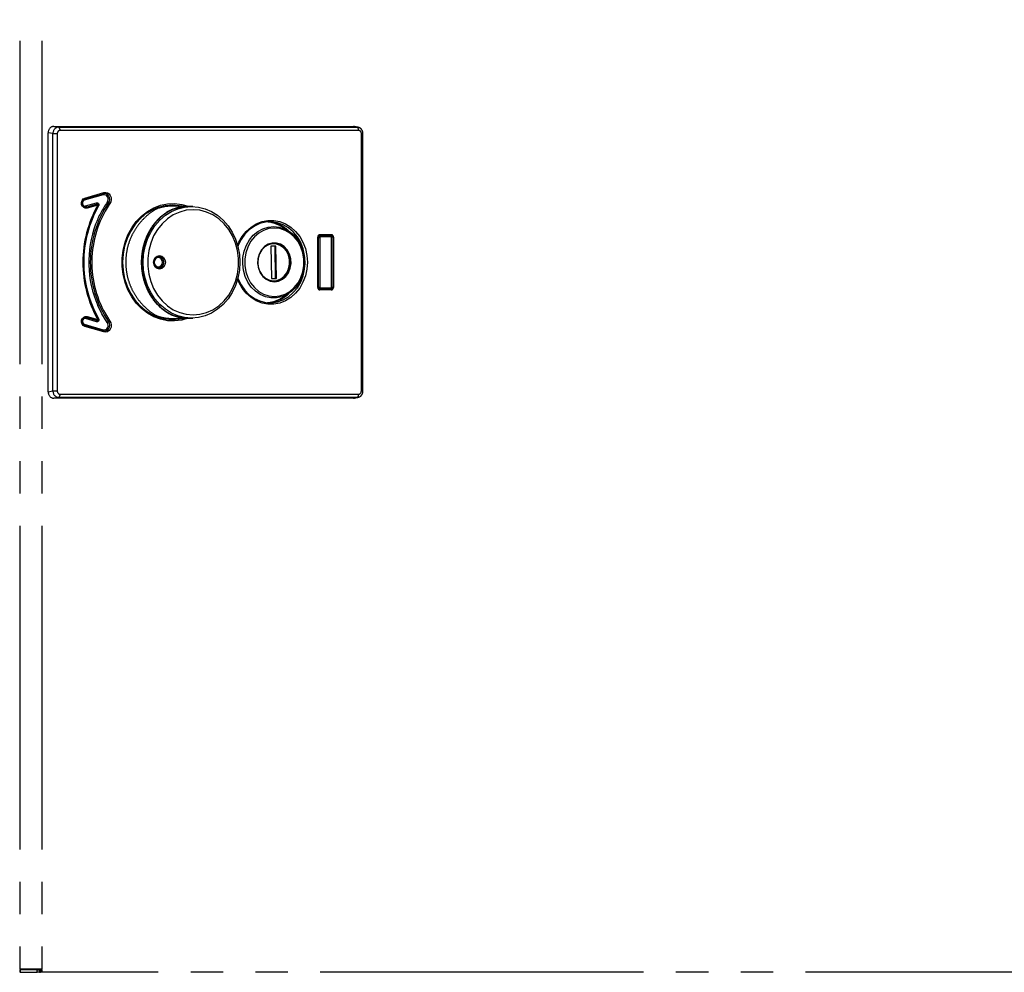
# Model space of a CAD drawing. Units: millimetres. Extents: x 0 to 8410, y 0 to 5940.
# Drawn here: x 3500 to 3804, y 956 to 1251 of the extents above; entities that cross this region are included whole.
import ezdxf

# ---------------------------------------------------------------- set-up
doc = ezdxf.new("R2010")
doc.units = ezdxf.units.MM
doc.linetypes.add('YDIVIDE_1', pattern=[15, 10, -1, 1, -1, 1, -1])
doc.layers.add('YKK_13', color=4, linetype='Continuous', lineweight=30)

msp = doc.modelspace()

# ---------------------------------------------------------------- linework, layer by layer
at = {"layer": 'YKK_13', "linetype": 'YDIVIDE_1', "ltscale": 10}
for p, q in [((3499.96, 1394), (3499.96, 957)), ((3506.85, 1394), (3506.85, 957)), ((3510.48, 1217.5), (3511.97, 1217.27)), ((3510.48, 1217.5), (3603.16, 1217.5)), ((3604.25, 1217.27), (3603.16, 1217.5)), ((3604.56, 1217.24), (3603.46, 1217.47)), ((3510.24, 1215.28), (3508.75, 1215.51)), ((3508.75, 1135.49), (3508.75, 1215.51)), ((3510.24, 1215.28), (3511.56, 1215.28)), ((3510.24, 1135.72), (3510.24, 1215.28)), ((3511.56, 1215.28), (3511.56, 1135.72)), ((3511.97, 1217.27), (3604.25, 1217.27)), ((3604.71, 1216.28), (3512.42, 1216.28)), ((3605.57, 1135.72), (3605.57, 1215.28)), ((3605.57, 1215.28), (3606.07, 1215.28)), ((3606.07, 1135.72), (3606.07, 1215.28)), ((3525.79, 1196.36), (3519.91, 1194.66)), ((3520.04, 1195.01), (3525.92, 1196.7)), ((3520.12, 1195.34), (3526, 1197.04)), ((3526.17, 1196.4), (3525.79, 1196.36)), ((3526.37, 1196.75), (3525.9, 1196.7)), ((3525.92, 1196.7), (3525.93, 1196.7)), ((3525.93, 1196.7), (3525.96, 1196.72)), ((3525.96, 1196.72), (3525.98, 1196.76)), ((3525.98, 1196.76), (3526, 1196.8)), ((3526, 1197.04), (3526.56, 1197.1)), ((3526.01, 1196.97), (3526, 1197.04)), ((3526, 1196.8), (3526.01, 1196.85)), ((3526.01, 1196.91), (3526.01, 1196.97)), ((3526.01, 1196.85), (3526.01, 1196.91)), ((3526.54, 1196.3), (3526.17, 1196.4)), ((3526.82, 1196.63), (3526.37, 1196.75)), ((3526.86, 1196.08), (3526.54, 1196.3)), ((3526.56, 1197.1), (3527.11, 1196.95)), ((3527.23, 1196.35), (3526.82, 1196.63)), ((3527.11, 1195.75), (3526.86, 1196.08)), ((3527.11, 1196.95), (3527.6, 1196.62)), ((3527.54, 1195.94), (3527.23, 1196.35)), ((3527.6, 1196.62), (3527.97, 1196.13)), ((3527.97, 1196.13), (3528.2, 1195.53)), ((3519.08, 1194.03), (3519.26, 1194.62)), ((3519.11, 1193.4), (3519.08, 1194.03)), ((3519.34, 1192.84), (3519.11, 1193.4)), ((3519.35, 1194.44), (3519.21, 1193.98)), ((3519.21, 1193.98), (3519.23, 1193.49)), ((3519.23, 1193.49), (3519.41, 1193.05)), ((3519.26, 1194.62), (3519.63, 1195.08)), ((3519.43, 1194.26), (3519.33, 1193.92)), ((3519.33, 1193.92), (3519.34, 1193.57)), ((3519.34, 1193.57), (3519.47, 1193.26)), ((3519.63, 1194.8), (3519.35, 1194.44)), ((3519.41, 1193.05), (3519.72, 1192.72)), ((3519.64, 1194.52), (3519.43, 1194.26)), ((3519.47, 1193.26), (3519.7, 1193.02)), ((3519.63, 1195.08), (3520.12, 1195.34)), ((3520.01, 1195), (3519.63, 1194.8)), ((3519.91, 1194.66), (3519.64, 1194.52)), ((3519.7, 1193.02), (3519.99, 1192.9)), ((3519.9, 1194.85), (3519.91, 1194.91)), ((3519.9, 1194.79), (3519.9, 1194.85)), ((3519.9, 1194.73), (3519.9, 1194.79)), ((3519.91, 1194.66), (3519.9, 1194.73)), ((3519.91, 1194.91), (3519.93, 1194.95)), ((3519.93, 1194.95), (3519.95, 1194.98)), ((3519.95, 1194.98), (3519.98, 1195)), ((3519.98, 1195), (3519.99, 1195)), ((3520.01, 1195), (3520.04, 1195.01)), ((3520.04, 1195.01), (3520.05, 1195.01)), ((3520.05, 1195.01), (3520.08, 1195.03)), ((3520.08, 1195.03), (3520.1, 1195.06)), ((3520.1, 1195.06), (3520.12, 1195.1)), ((3520.13, 1195.28), (3520.12, 1195.34)), ((3520.12, 1195.1), (3520.13, 1195.16)), ((3520.13, 1195.21), (3520.13, 1195.28)), ((3520.13, 1195.16), (3520.13, 1195.21)), ((3520.29, 1192.92), (3523.73, 1193.91)), ((3520.54, 1192.58), (3523.98, 1193.57)), ((3524.12, 1193.2), (3520.79, 1192.24)), ((3523.73, 1193.91), (3523.89, 1193.93)), ((3523.89, 1193.93), (3524.06, 1193.89)), ((3523.98, 1193.57), (3524.04, 1193.58)), ((3524.06, 1193.89), (3524.21, 1193.79)), ((3524.21, 1193.79), (3524.32, 1193.65)), ((3524.32, 1193.65), (3524.4, 1193.48)), ((3524.4, 1193.09), (3524.33, 1192.92)), ((3524.4, 1193.48), (3524.43, 1193.29)), ((3524.43, 1193.29), (3524.4, 1193.09)), ((3527.03, 1194.12), (3527.22, 1194.5)), ((3527.26, 1195.35), (3527.11, 1195.75)), ((3527.22, 1194.5), (3527.3, 1194.92)), ((3527.3, 1194.92), (3527.26, 1195.35)), ((3527.44, 1193.9), (3527.68, 1194.37)), ((3527.73, 1195.44), (3527.54, 1195.94)), ((3527.85, 1193.68), (3527.63, 1193.35)), ((3527.68, 1194.37), (3527.78, 1194.9)), ((3527.78, 1194.9), (3527.73, 1195.44)), ((3528.13, 1194.24), (3527.85, 1193.68)), ((3528.25, 1194.88), (3528.13, 1194.24)), ((3528.2, 1195.53), (3528.25, 1194.88)), ((3541.42, 1192.33), (3543.51, 1193.11)), ((3544.88, 1192.97), (3542.75, 1192.44)), ((3543.51, 1193.11), (3545.66, 1193.55)), ((3546.21, 1193), (3544.31, 1192.86)), ((3547.06, 1193.15), (3544.88, 1192.97)), ((3545.07, 1193), (3546.21, 1193)), ((3545.24, 1193.03), (3545.34, 1193.01)), ((3545.34, 1193.01), (3545.4, 1193)), ((3545.66, 1193.55), (3547.86, 1193.64)), ((3546.21, 1193), (3553.07, 1192.76)), ((3546.67, 1192.99), (3546.21, 1193)), ((3548.13, 1192.97), (3546.51, 1193.14)), ((3546.75, 1192.97), (3546.64, 1192.96)), ((3553.52, 1192.75), (3546.67, 1192.99)), ((3546.75, 1192.97), (3548.41, 1192.91)), ((3549.23, 1192.97), (3547.06, 1193.15)), ((3547.86, 1193.64), (3550.04, 1193.37)), ((3548.35, 1192.93), (3548.13, 1192.97)), ((3549.69, 1192.89), (3549.23, 1192.97)), ((3550.04, 1193.37), (3552.05, 1192.8)), ((3519.74, 1192.42), (3519.34, 1192.84)), ((3519.72, 1192.72), (3520.12, 1192.56)), ((3520.25, 1192.21), (3519.74, 1192.42)), ((3519.99, 1192.9), (3520.29, 1192.92)), ((3520.12, 1192.56), (3520.54, 1192.58)), ((3520.79, 1192.24), (3520.25, 1192.21)), ((3538.79, 1190.35), (3537.05, 1188.84)), ((3537.63, 1189.8), (3539.45, 1191.22)), ((3540.71, 1191.56), (3538.79, 1190.35)), ((3539.45, 1191.22), (3541.42, 1192.33)), ((3542.75, 1192.44), (3540.71, 1191.56)), ((3543.28, 1188.54), (3544.99, 1190.02)), ((3544.99, 1190.02), (3546.86, 1191.2)), ((3547.45, 1190.15), (3545.63, 1188.94)), ((3546.86, 1191.2), (3548.86, 1192.06)), ((3549.41, 1191.04), (3547.45, 1190.15)), ((3548.41, 1192.91), (3549.44, 1192.87)), ((3548.86, 1192.06), (3550.94, 1192.58)), ((3551.46, 1191.58), (3549.41, 1191.04)), ((3549.44, 1192.87), (3550.5, 1192.83)), ((3550.5, 1192.83), (3551.58, 1192.79)), ((3550.94, 1192.58), (3553.07, 1192.76)), ((3553.56, 1191.76), (3551.46, 1191.58)), ((3553.07, 1192.76), (3555.19, 1192.58)), ((3555.66, 1191.58), (3553.56, 1191.76)), ((3555.19, 1192.58), (3557.28, 1192.06)), ((3557.71, 1191.04), (3555.66, 1191.58)), ((3557.28, 1192.06), (3559.28, 1191.2)), ((3559.67, 1190.15), (3557.71, 1191.04)), ((3559.28, 1191.2), (3561.15, 1190.02)), ((3561.49, 1188.94), (3559.67, 1190.15)), ((3561.15, 1190.02), (3562.86, 1188.54)), ((3535.51, 1187.06), (3534.2, 1185.04)), ((3534.59, 1186.17), (3536, 1188.11)), ((3537.05, 1188.84), (3535.51, 1187.06)), ((3536, 1188.11), (3537.63, 1189.8)), ((3541.77, 1186.8), (3543.28, 1188.54)), ((3543.98, 1187.42), (3542.55, 1185.64)), ((3545.63, 1188.94), (3543.98, 1187.42)), ((3563.14, 1187.42), (3561.49, 1188.94)), ((3562.86, 1188.54), (3564.36, 1186.8)), ((3564.57, 1185.64), (3563.14, 1187.42)), ((3571.46, 1186.38), (3573.1, 1187.41)), ((3574.2, 1187.45), (3572.5, 1186.66)), ((3573.1, 1187.41), (3574.86, 1188.1)), ((3575.99, 1187.9), (3574.2, 1187.45)), ((3574.86, 1188.1), (3576.69, 1188.46)), ((3577.83, 1187.99), (3575.99, 1187.9)), ((3576.69, 1188.46), (3578.55, 1188.46)), ((3579.65, 1187.72), (3577.83, 1187.99)), ((3578.55, 1188.46), (3580.38, 1188.1)), ((3581.41, 1187.1), (3579.65, 1187.72)), ((3580.38, 1188.1), (3582.14, 1187.41)), ((3583.04, 1186.14), (3581.41, 1187.1)), ((3582.14, 1187.41), (3583.78, 1186.38)), ((3532.54, 1181.71), (3533.43, 1184.02)), ((3534.2, 1185.04), (3533.15, 1182.83)), ((3533.43, 1184.02), (3534.59, 1186.17)), ((3539.47, 1182.67), (3540.49, 1184.83)), ((3540.49, 1184.83), (3541.77, 1186.8)), ((3542.55, 1185.64), (3541.36, 1183.63)), ((3564.36, 1186.8), (3565.64, 1184.83)), ((3565.75, 1183.63), (3564.57, 1185.64)), ((3565.64, 1184.83), (3566.66, 1182.67)), ((3569.55, 1184.15), (3568.4, 1182.5)), ((3568.73, 1183.48), (3569.99, 1185.06)), ((3570.93, 1185.55), (3569.55, 1184.15)), ((3569.99, 1185.06), (3571.46, 1186.38)), ((3572.5, 1186.66), (3570.93, 1185.55)), ((3570.99, 1182.4), (3572.17, 1183.84)), ((3572.17, 1183.84), (3573.57, 1185)), ((3573.84, 1184.5), (3572.49, 1183.33)), ((3573.57, 1185), (3575.11, 1185.87)), ((3575.36, 1185.37), (3573.84, 1184.5)), ((3575.11, 1185.87), (3576.77, 1186.39)), ((3576.98, 1185.91), (3575.36, 1185.37)), ((3576.77, 1186.39), (3578.48, 1186.57)), ((3578.67, 1186.09), (3576.98, 1185.91)), ((3578.48, 1186.57), (3580.2, 1186.39)), ((3580.35, 1185.91), (3578.67, 1186.09)), ((3580.2, 1186.39), (3581.85, 1185.87)), ((3581.98, 1185.37), (3580.35, 1185.91)), ((3582.93, 1185.31), (3580.84, 1186.57)), ((3581.85, 1185.87), (3583.4, 1185)), ((3583.5, 1184.5), (3581.98, 1185.37)), ((3584.52, 1184.88), (3583.04, 1186.14)), ((3583.4, 1185), (3584.79, 1183.84)), ((3584.85, 1183.33), (3583.5, 1184.5)), ((3583.78, 1186.38), (3585.24, 1185.06)), ((3585.79, 1183.35), (3584.52, 1184.88)), ((3584.79, 1183.84), (3585.98, 1182.4)), ((3585.24, 1185.06), (3586.5, 1183.48)), ((3592.71, 1183.8), (3592.73, 1183.84)), ((3592.73, 1183.84), (3592.75, 1183.88)), ((3592.75, 1183.88), (3592.76, 1183.94)), ((3592.76, 1183.94), (3592.77, 1183.99)), ((3592.77, 1184.05), (3596.24, 1184.05)), ((3592.77, 1183.99), (3592.77, 1184.05)), ((3596.17, 1183.8), (3596.19, 1183.84)), ((3596.19, 1183.84), (3596.21, 1183.88)), ((3596.21, 1183.88), (3596.23, 1183.94)), ((3596.23, 1183.94), (3596.24, 1183.99)), ((3596.24, 1183.99), (3596.24, 1184.05)), ((3531.93, 1179.27), (3532.54, 1181.71)), ((3533.15, 1182.83), (3532.39, 1180.47)), ((3538.72, 1180.36), (3539.47, 1182.67)), ((3540.45, 1181.44), (3539.83, 1179.12)), ((3541.36, 1183.63), (3540.45, 1181.44)), ((3566.67, 1181.44), (3565.75, 1183.63)), ((3566.66, 1182.67), (3567.41, 1180.36)), ((3567.29, 1179.12), (3566.67, 1181.44)), ((3567.31, 1180.73), (3567.72, 1181.69)), ((3568.4, 1182.5), (3567.5, 1180.65)), ((3567.72, 1181.69), (3568.73, 1183.48)), ((3570.04, 1180.75), (3570.99, 1182.4)), ((3571.35, 1181.88), (3570.46, 1180.22)), ((3572.49, 1183.33), (3571.35, 1181.88)), ((3576.76, 1181.08), (3575.61, 1180.35)), ((3576.86, 1180.89), (3575.75, 1180.26)), ((3578.02, 1181.45), (3576.76, 1181.08)), ((3578.08, 1181.18), (3576.86, 1180.89)), ((3579.32, 1181.45), (3578.02, 1181.45)), ((3579.31, 1181.12), (3578.08, 1181.18)), ((3578.49, 1181.5), (3579.21, 1181.41)), ((3579.21, 1181.41), (3580.45, 1180.97)), ((3580.5, 1180.7), (3579.31, 1181.12)), ((3580.58, 1181.08), (3579.32, 1181.45)), ((3580.45, 1180.97), (3581.56, 1180.19)), ((3581.72, 1180.35), (3580.58, 1181.08)), ((3585.99, 1181.88), (3584.85, 1183.33)), ((3586.82, 1181.6), (3585.79, 1183.35)), ((3585.98, 1182.4), (3586.93, 1180.75)), ((3586.88, 1180.22), (3585.99, 1181.88)), ((3586.5, 1183.48), (3587.52, 1181.69)), ((3587.58, 1179.66), (3586.82, 1181.6)), ((3587.52, 1181.69), (3588.27, 1179.72)), ((3592.08, 1167.75), (3592.08, 1183.25)), ((3592.23, 1183.25), (3592.08, 1183.25)), ((3592.23, 1167.75), (3592.23, 1183.25)), ((3592.28, 1183.15), (3592.23, 1183.15)), ((3592.28, 1167.85), (3592.28, 1183.15)), ((3592.28, 1183.15), (3592.69, 1183.15)), ((3592.71, 1183.65), (3592.4, 1183.65)), ((3592.62, 1183.75), (3592.65, 1183.76)), ((3596.09, 1183.75), (3592.62, 1183.75)), ((3592.65, 1183.76), (3592.68, 1183.77)), ((3592.68, 1183.77), (3592.71, 1183.8)), ((3592.69, 1183.15), (3592.69, 1167.85)), ((3592.71, 1183.65), (3596, 1183.65)), ((3592.71, 1183.65), (3592.74, 1183.64)), ((3592.74, 1183.64), (3592.77, 1183.63)), ((3592.77, 1183.63), (3592.79, 1183.6)), ((3592.79, 1183.6), (3592.82, 1183.56)), ((3592.82, 1183.56), (3592.84, 1183.52)), ((3592.84, 1183.52), (3592.85, 1183.46)), ((3592.85, 1183.46), (3592.86, 1183.41)), ((3592.86, 1183.41), (3592.86, 1183.35)), ((3596.15, 1183.35), (3592.86, 1183.35)), ((3596, 1183.65), (3596.03, 1183.64)), ((3596.03, 1183.64), (3596.06, 1183.63)), ((3596.06, 1183.63), (3596.09, 1183.6)), ((3596.09, 1183.75), (3596.12, 1183.76)), ((3596.09, 1183.6), (3596.11, 1183.56)), ((3596.11, 1183.56), (3596.13, 1183.52)), ((3596.12, 1183.76), (3596.15, 1183.77)), ((3596.13, 1183.52), (3596.14, 1183.46)), ((3596.14, 1183.46), (3596.15, 1183.41)), ((3596.15, 1183.77), (3596.17, 1183.8)), ((3596.15, 1183.41), (3596.15, 1183.35)), ((3596.32, 1167.85), (3596.32, 1183.15)), ((3596.32, 1183.15), (3596.47, 1183.15)), ((3596.52, 1183.25), (3596.46, 1183.25)), ((3596.47, 1167.85), (3596.47, 1183.15)), ((3596.93, 1183.25), (3596.52, 1183.25)), ((3596.52, 1167.75), (3596.52, 1183.25)), ((3596.93, 1183.25), (3596.93, 1167.75)), ((3531.63, 1176.77), (3531.93, 1179.27)), ((3531.93, 1178.01), (3531.77, 1175.5)), ((3532.39, 1180.47), (3531.93, 1178.01)), ((3538.12, 1175.5), (3538.27, 1177.96)), ((3538.27, 1177.96), (3538.72, 1180.36)), ((3539.83, 1179.12), (3539.52, 1176.72)), ((3567.6, 1176.72), (3567.29, 1179.12)), ((3567.5, 1180.65), (3567.4, 1180.38)), ((3567.41, 1180.36), (3567.86, 1177.96)), ((3567.86, 1177.96), (3568.01, 1175.5)), ((3568.98, 1176.99), (3569.36, 1178.92)), ((3569.36, 1178.92), (3570.04, 1180.75)), ((3569.85, 1178.4), (3569.54, 1176.48)), ((3570.46, 1180.22), (3569.85, 1178.4)), ((3573.97, 1178.05), (3573.56, 1176.62)), ((3574.1, 1178.16), (3573.67, 1176.82)), ((3574.67, 1179.32), (3573.97, 1178.05)), ((3574.81, 1179.33), (3574.1, 1178.16)), ((3575.61, 1180.35), (3574.67, 1179.32)), ((3575.75, 1180.26), (3574.81, 1179.33)), ((3579.18, 1180.51), (3577.62, 1180.48)), ((3577.62, 1180.48), (3577.76, 1170.49)), ((3579.07, 1170.52), (3578.93, 1180.51)), ((3579.32, 1170.52), (3579.18, 1180.51)), ((3581.55, 1179.95), (3580.5, 1180.7)), ((3582.41, 1178.93), (3581.55, 1179.95)), ((3581.56, 1180.19), (3582.47, 1179.11)), ((3582.67, 1179.32), (3581.72, 1180.35)), ((3583.03, 1177.69), (3582.41, 1178.93)), ((3582.47, 1179.11), (3583.12, 1177.8)), ((3583.37, 1178.05), (3582.67, 1179.32)), ((3583.12, 1177.8), (3583.46, 1176.35)), ((3583.77, 1176.62), (3583.37, 1178.05)), ((3587.49, 1178.4), (3586.88, 1180.22)), ((3586.93, 1180.75), (3587.6, 1178.92)), ((3587.8, 1176.48), (3587.49, 1178.4)), ((3588.04, 1177.61), (3587.58, 1179.66)), ((3587.6, 1178.92), (3587.99, 1176.99)), ((3588.27, 1179.72), (3588.72, 1177.64)), ((3531.63, 1174.23), (3531.63, 1176.77)), ((3531.77, 1175.5), (3531.93, 1172.99)), ((3538.27, 1173.04), (3538.12, 1175.5)), ((3539.52, 1176.72), (3539.52, 1174.28)), ((3541.35, 1175.5), (3541.49, 1176.3)), ((3541.49, 1174.7), (3541.35, 1175.5)), ((3541.59, 1176.17), (3541.48, 1175.5)), ((3541.48, 1175.5), (3541.59, 1174.83)), ((3541.49, 1176.3), (3541.88, 1176.98)), ((3541.88, 1174.02), (3541.49, 1174.7)), ((3541.66, 1176.05), (3541.56, 1175.5)), ((3541.56, 1175.5), (3541.66, 1174.95)), ((3541.92, 1176.74), (3541.59, 1176.17)), ((3541.59, 1174.83), (3541.92, 1174.26)), ((3541.93, 1176.53), (3541.66, 1176.05)), ((3541.66, 1174.95), (3541.93, 1174.47)), ((3541.88, 1176.98), (3542.47, 1177.44)), ((3542.41, 1177.12), (3541.92, 1176.74)), ((3542.34, 1176.84), (3541.93, 1176.53)), ((3542.82, 1176.95), (3542.34, 1176.84)), ((3542.99, 1177.25), (3542.41, 1177.12)), ((3542.47, 1177.44), (3543.17, 1177.6)), ((3543.3, 1176.84), (3542.82, 1176.95)), ((3543.57, 1177.12), (3542.99, 1177.25)), ((3543.17, 1177.6), (3543.86, 1177.44)), ((3543.7, 1176.53), (3543.3, 1176.84)), ((3544.06, 1176.74), (3543.57, 1177.12)), ((3543.98, 1176.05), (3543.7, 1176.53)), ((3543.7, 1174.47), (3543.98, 1174.95)), ((3543.86, 1177.44), (3544.45, 1176.98)), ((3544.07, 1175.5), (3543.98, 1176.05)), ((3543.98, 1174.95), (3544.07, 1175.5)), ((3544.39, 1176.17), (3544.06, 1176.74)), ((3544.06, 1174.26), (3544.39, 1174.83)), ((3544.51, 1175.5), (3544.39, 1176.17)), ((3544.39, 1174.83), (3544.51, 1175.5)), ((3544.45, 1176.98), (3544.85, 1176.3)), ((3544.85, 1174.7), (3544.45, 1174.02)), ((3544.85, 1176.3), (3544.98, 1175.5)), ((3544.98, 1175.5), (3544.85, 1174.7)), ((3567.6, 1174.28), (3567.6, 1176.72)), ((3568.01, 1175.5), (3567.86, 1173.04)), ((3568.9, 1175), (3568.98, 1176.99)), ((3569.14, 1173.04), (3568.9, 1175)), ((3569.54, 1176.48), (3569.54, 1174.52)), ((3573.56, 1176.62), (3573.48, 1175.12)), ((3573.48, 1175.12), (3573.73, 1173.65)), ((3573.67, 1176.82), (3573.53, 1175.4)), ((3573.53, 1175.4), (3573.71, 1173.99)), ((3583.36, 1176.31), (3583.03, 1177.69)), ((3583.09, 1173.49), (3583.38, 1174.88)), ((3583.48, 1174.85), (3583.18, 1173.39)), ((3583.38, 1174.88), (3583.36, 1176.31)), ((3583.46, 1176.35), (3583.48, 1174.85)), ((3583.61, 1173.65), (3583.85, 1175.12)), ((3583.85, 1175.12), (3583.77, 1176.62)), ((3587.8, 1174.52), (3587.8, 1176.48)), ((3588.06, 1175), (3587.83, 1173.04)), ((3587.99, 1176.99), (3588.06, 1175)), ((3588.19, 1175.5), (3588.04, 1177.61)), ((3588.04, 1173.39), (3588.19, 1175.5)), ((3588.72, 1177.64), (3588.88, 1175.5)), ((3588.88, 1175.5), (3588.72, 1173.36)), ((3531.93, 1171.73), (3531.63, 1174.23)), ((3531.93, 1172.99), (3532.39, 1170.53)), ((3532.54, 1169.29), (3531.93, 1171.73)), ((3538.72, 1170.64), (3538.27, 1173.04)), ((3539.52, 1174.28), (3539.83, 1171.88)), ((3539.83, 1171.88), (3540.45, 1169.56)), ((3542.47, 1173.56), (3541.88, 1174.02)), ((3541.92, 1174.26), (3542.41, 1173.88)), ((3541.93, 1174.47), (3542.34, 1174.16)), ((3542.34, 1174.16), (3542.82, 1174.05)), ((3542.41, 1173.88), (3542.99, 1173.75)), ((3543.17, 1173.4), (3542.47, 1173.56)), ((3542.82, 1174.05), (3543.3, 1174.16)), ((3542.99, 1173.75), (3543.57, 1173.88)), ((3543.86, 1173.56), (3543.17, 1173.4)), ((3543.3, 1174.16), (3543.7, 1174.47)), ((3543.57, 1173.88), (3544.06, 1174.26)), ((3544.45, 1174.02), (3543.86, 1173.56)), ((3566.67, 1169.56), (3567.29, 1171.88)), ((3567.29, 1171.88), (3567.6, 1174.28)), ((3567.86, 1173.04), (3567.41, 1170.64)), ((3569.67, 1171.15), (3569.14, 1173.04)), ((3569.54, 1174.52), (3569.85, 1172.6)), ((3569.85, 1172.6), (3570.46, 1170.78)), ((3573.71, 1173.99), (3574.18, 1172.67)), ((3573.73, 1173.65), (3574.28, 1172.29)), ((3574.18, 1172.67), (3574.93, 1171.53)), ((3574.28, 1172.29), (3575.11, 1171.13)), ((3581.68, 1171.17), (3582.51, 1172.23)), ((3582.57, 1172.06), (3581.7, 1170.94)), ((3582.23, 1171.13), (3583.06, 1172.29)), ((3582.51, 1172.23), (3583.09, 1173.49)), ((3583.18, 1173.39), (3582.57, 1172.06)), ((3583.06, 1172.29), (3583.61, 1173.65)), ((3586.88, 1170.78), (3587.49, 1172.6)), ((3587.83, 1173.04), (3587.3, 1171.15)), ((3587.49, 1172.6), (3587.8, 1174.52)), ((3587.58, 1171.34), (3588.04, 1173.39)), ((3588.72, 1173.36), (3588.27, 1171.28)), ((3532.39, 1170.53), (3533.15, 1168.17)), ((3533.43, 1166.98), (3532.54, 1169.29)), ((3539.47, 1168.33), (3538.72, 1170.64)), ((3540.45, 1169.56), (3541.36, 1167.37)), ((3565.75, 1167.37), (3566.67, 1169.56)), ((3567.41, 1170.64), (3566.66, 1168.33)), ((3567.72, 1169.31), (3567.31, 1170.27)), ((3567.4, 1170.62), (3567.5, 1170.35)), ((3567.5, 1170.35), (3568.4, 1168.5)), ((3568.73, 1167.52), (3567.72, 1169.31)), ((3570.48, 1169.4), (3569.67, 1171.15)), ((3570.46, 1170.78), (3571.35, 1169.12)), ((3571.55, 1167.85), (3570.48, 1169.4)), ((3571.35, 1169.12), (3572.49, 1167.67)), ((3574.93, 1171.53), (3575.89, 1170.64)), ((3575.11, 1171.13), (3576.17, 1170.24)), ((3575.89, 1170.64), (3577.02, 1170.05)), ((3576.17, 1170.24), (3577.38, 1169.69)), ((3577.02, 1170.05), (3578.24, 1169.81)), ((3577.38, 1169.69), (3578.67, 1169.5)), ((3577.76, 1170.49), (3579.32, 1170.52)), ((3577.76, 1170.49), (3579.07, 1170.52)), ((3578.24, 1169.81), (3579.48, 1169.92)), ((3579.38, 1169.63), (3578.49, 1169.5)), ((3578.67, 1169.5), (3579.96, 1169.69)), ((3579.07, 1170.52), (3579.32, 1170.52)), ((3580.61, 1170.11), (3579.38, 1169.63)), ((3579.48, 1169.92), (3580.65, 1170.38)), ((3579.96, 1169.69), (3581.17, 1170.24)), ((3581.7, 1170.94), (3580.61, 1170.11)), ((3580.65, 1170.38), (3581.68, 1171.17)), ((3581.17, 1170.24), (3582.23, 1171.13)), ((3584.85, 1167.67), (3585.99, 1169.12)), ((3586.49, 1169.4), (3585.41, 1167.85)), ((3585.79, 1167.65), (3586.82, 1169.4)), ((3585.99, 1169.12), (3586.88, 1170.78)), ((3587.3, 1171.15), (3586.49, 1169.4)), ((3587.52, 1169.31), (3586.5, 1167.52)), ((3586.82, 1169.4), (3587.58, 1171.34)), ((3588.27, 1171.28), (3587.52, 1169.31)), ((3533.15, 1168.17), (3534.2, 1165.96)), ((3534.59, 1164.83), (3533.43, 1166.98)), ((3534.2, 1165.96), (3535.51, 1163.94)), ((3540.49, 1166.17), (3539.47, 1168.33)), ((3541.77, 1164.2), (3540.49, 1166.17)), ((3541.36, 1167.37), (3542.55, 1165.36)), ((3565.64, 1166.17), (3564.36, 1164.2)), ((3564.57, 1165.36), (3565.75, 1167.37)), ((3566.66, 1168.33), (3565.64, 1166.17)), ((3568.4, 1168.5), (3569.55, 1166.85)), ((3569.99, 1165.94), (3568.73, 1167.52)), ((3569.55, 1166.85), (3570.93, 1165.45)), ((3571.46, 1164.62), (3569.99, 1165.94)), ((3572.85, 1166.54), (3571.55, 1167.85)), ((3572.49, 1167.67), (3573.84, 1166.5)), ((3574.32, 1165.52), (3572.85, 1166.54)), ((3573.84, 1166.5), (3575.36, 1165.63)), ((3575.36, 1165.63), (3576.98, 1165.09)), ((3580.35, 1165.09), (3581.98, 1165.63)), ((3580.84, 1164.43), (3582.93, 1165.69)), ((3581.98, 1165.63), (3583.5, 1166.5)), ((3584.12, 1166.54), (3582.64, 1165.52)), ((3583.04, 1164.86), (3584.52, 1166.12)), ((3583.5, 1166.5), (3584.85, 1167.67)), ((3585.24, 1165.94), (3583.78, 1164.62)), ((3585.41, 1167.85), (3584.12, 1166.54)), ((3584.52, 1166.12), (3585.79, 1167.65)), ((3586.5, 1167.52), (3585.24, 1165.94)), ((3592.23, 1167.75), (3592.08, 1167.75)), ((3592.28, 1167.85), (3592.23, 1167.85)), ((3592.28, 1167.85), (3592.69, 1167.85)), ((3592.71, 1167.35), (3592.39, 1167.35)), ((3592.62, 1167.25), (3596.09, 1167.25)), ((3592.65, 1167.24), (3592.62, 1167.25)), ((3592.68, 1167.23), (3592.65, 1167.24)), ((3592.71, 1167.2), (3592.68, 1167.23)), ((3592.74, 1167.36), (3592.71, 1167.35)), ((3596, 1167.35), (3592.71, 1167.35)), ((3592.73, 1167.16), (3592.71, 1167.2)), ((3592.75, 1167.12), (3592.73, 1167.16)), ((3592.77, 1167.37), (3592.74, 1167.36)), ((3592.76, 1167.06), (3592.75, 1167.12)), ((3592.77, 1167.01), (3592.76, 1167.06)), ((3592.79, 1167.4), (3592.77, 1167.37)), ((3592.77, 1166.95), (3592.77, 1167.01)), ((3596.24, 1166.95), (3592.77, 1166.95)), ((3592.82, 1167.44), (3592.79, 1167.4)), ((3592.84, 1167.48), (3592.82, 1167.44)), ((3592.85, 1167.54), (3592.84, 1167.48)), ((3592.86, 1167.59), (3592.85, 1167.54)), ((3592.86, 1167.65), (3596.15, 1167.65)), ((3592.86, 1167.65), (3592.86, 1167.59)), ((3596.03, 1167.36), (3596, 1167.35)), ((3596.06, 1167.37), (3596.03, 1167.36)), ((3596.09, 1167.4), (3596.06, 1167.37)), ((3596.11, 1167.44), (3596.09, 1167.4)), ((3596.12, 1167.24), (3596.09, 1167.25)), ((3596.13, 1167.48), (3596.11, 1167.44)), ((3596.15, 1167.23), (3596.12, 1167.24)), ((3596.14, 1167.54), (3596.13, 1167.48)), ((3596.15, 1167.59), (3596.14, 1167.54)), ((3596.15, 1167.65), (3596.15, 1167.59)), ((3596.17, 1167.2), (3596.15, 1167.23)), ((3596.19, 1167.16), (3596.17, 1167.2)), ((3596.21, 1167.12), (3596.19, 1167.16)), ((3596.23, 1167.06), (3596.21, 1167.12)), ((3596.24, 1167.01), (3596.23, 1167.06)), ((3596.24, 1166.95), (3596.24, 1167.01)), ((3596.32, 1167.85), (3596.47, 1167.85)), ((3596.52, 1167.75), (3596.46, 1167.75)), ((3596.93, 1167.75), (3596.52, 1167.75)), ((3536, 1162.89), (3534.59, 1164.83)), ((3535.51, 1163.94), (3537.05, 1162.16)), ((3537.63, 1161.2), (3536, 1162.89)), ((3543.28, 1162.46), (3541.77, 1164.2)), ((3542.55, 1165.36), (3543.98, 1163.58)), ((3543.98, 1163.58), (3545.63, 1162.06)), ((3561.49, 1162.06), (3563.14, 1163.58)), ((3564.36, 1164.2), (3562.86, 1162.46)), ((3563.14, 1163.58), (3564.57, 1165.36)), ((3570.93, 1165.45), (3572.5, 1164.34)), ((3573.1, 1163.59), (3571.46, 1164.62)), ((3572.5, 1164.34), (3574.2, 1163.55)), ((3574.86, 1162.9), (3573.1, 1163.59)), ((3574.2, 1163.55), (3575.99, 1163.1)), ((3575.93, 1164.83), (3574.32, 1165.52)), ((3576.69, 1162.54), (3574.86, 1162.9)), ((3577.62, 1164.47), (3575.93, 1164.83)), ((3575.99, 1163.1), (3577.83, 1163.01)), ((3578.55, 1162.54), (3576.69, 1162.54)), ((3576.98, 1165.09), (3578.67, 1164.91)), ((3579.34, 1164.47), (3577.62, 1164.47)), ((3577.83, 1163.01), (3579.65, 1163.28)), ((3580.38, 1162.9), (3578.55, 1162.54)), ((3578.67, 1164.91), (3580.35, 1165.09)), ((3581.03, 1164.83), (3579.34, 1164.47)), ((3579.65, 1163.28), (3581.41, 1163.9)), ((3582.14, 1163.59), (3580.38, 1162.9)), ((3582.64, 1165.52), (3581.03, 1164.83)), ((3581.41, 1163.9), (3583.04, 1164.86)), ((3583.78, 1164.62), (3582.14, 1163.59)), ((3525.33, 1159.6), (3524.08, 1162.14)), ((3527.03, 1156.88), (3525.33, 1159.6)), ((3537.05, 1162.16), (3538.79, 1160.65)), ((3539.45, 1159.78), (3537.63, 1161.2)), ((3538.79, 1160.65), (3540.71, 1159.44)), ((3541.42, 1158.67), (3539.45, 1159.78)), ((3544.99, 1160.98), (3543.28, 1162.46)), ((3546.86, 1159.8), (3544.99, 1160.98)), ((3545.63, 1162.06), (3547.45, 1160.85)), ((3548.85, 1158.94), (3546.86, 1159.8)), ((3547.45, 1160.85), (3549.41, 1159.96)), ((3549.41, 1159.96), (3551.46, 1159.42)), ((3555.66, 1159.42), (3557.71, 1159.96)), ((3559.28, 1159.8), (3557.28, 1158.94)), ((3557.71, 1159.96), (3559.67, 1160.85)), ((3561.15, 1160.98), (3559.28, 1159.8)), ((3559.67, 1160.85), (3561.49, 1162.06)), ((3562.86, 1162.46), (3561.15, 1160.98)), ((3519.08, 1156.97), (3519.11, 1157.6)), ((3519.26, 1156.38), (3519.08, 1156.97)), ((3519.11, 1157.6), (3519.34, 1158.16)), ((3519.23, 1157.51), (3519.21, 1157.02)), ((3519.21, 1157.02), (3519.35, 1156.56)), ((3519.41, 1157.95), (3519.23, 1157.51)), ((3519.34, 1157.43), (3519.33, 1157.08)), ((3519.33, 1157.08), (3519.43, 1156.74)), ((3519.34, 1158.16), (3519.74, 1158.58)), ((3519.47, 1157.74), (3519.34, 1157.43)), ((3519.35, 1156.56), (3519.63, 1156.2)), ((3519.72, 1158.28), (3519.41, 1157.95)), ((3519.43, 1156.74), (3519.64, 1156.48)), ((3519.7, 1157.98), (3519.47, 1157.74)), ((3519.64, 1156.48), (3519.91, 1156.34)), ((3519.99, 1158.1), (3519.7, 1157.98)), ((3520.12, 1158.44), (3519.72, 1158.28)), ((3519.74, 1158.58), (3520.25, 1158.79)), ((3520.29, 1158.08), (3519.99, 1158.1)), ((3520.54, 1158.42), (3520.12, 1158.44)), ((3520.25, 1158.79), (3520.79, 1158.76)), ((3523.73, 1157.09), (3520.29, 1158.08)), ((3523.98, 1157.43), (3520.54, 1158.42)), ((3520.79, 1158.76), (3524.12, 1157.8)), ((3523.89, 1157.07), (3523.73, 1157.09)), ((3524.06, 1157.11), (3523.89, 1157.07)), ((3524.04, 1157.42), (3523.98, 1157.43)), ((3524.21, 1157.21), (3524.06, 1157.11)), ((3524.32, 1157.35), (3524.21, 1157.21)), ((3524.4, 1157.52), (3524.32, 1157.35)), ((3524.33, 1158.08), (3524.4, 1157.91)), ((3524.4, 1157.91), (3524.43, 1157.71)), ((3524.43, 1157.71), (3524.4, 1157.52)), ((3527.22, 1156.5), (3527.03, 1156.88)), ((3527.07, 1158.5), (3527.85, 1157.32)), ((3527.3, 1156.08), (3527.22, 1156.5)), ((3527.68, 1156.63), (3527.44, 1157.1)), ((3527.78, 1156.1), (3527.68, 1156.63)), ((3527.85, 1157.32), (3528.13, 1156.76)), ((3528.13, 1156.76), (3528.25, 1156.12)), ((3540.71, 1159.44), (3542.75, 1158.56)), ((3543.51, 1157.89), (3541.42, 1158.67)), ((3542.75, 1158.56), (3544.88, 1158.03)), ((3545.66, 1157.45), (3543.51, 1157.89)), ((3544.31, 1158.14), (3546.21, 1158)), ((3544.88, 1158.03), (3547.06, 1157.85)), ((3546.21, 1158), (3545.07, 1158)), ((3547.86, 1157.36), (3545.66, 1157.45)), ((3553.07, 1158.24), (3546.21, 1158)), ((3546.21, 1158), (3546.67, 1158.01)), ((3546.51, 1157.86), (3548.13, 1158.03)), ((3546.64, 1158.04), (3546.75, 1158.03)), ((3546.67, 1158.01), (3553.52, 1158.25)), ((3546.75, 1158.03), (3548.41, 1158.09)), ((3547.06, 1157.85), (3549.23, 1158.03)), ((3550.04, 1157.63), (3547.86, 1157.36)), ((3548.13, 1158.03), (3548.35, 1158.07)), ((3548.41, 1158.09), (3549.44, 1158.13)), ((3548.86, 1158.94), (3548.85, 1158.94)), ((3550.94, 1158.42), (3548.86, 1158.94)), ((3549.23, 1158.03), (3549.69, 1158.11)), ((3549.44, 1158.13), (3550.5, 1158.17)), ((3552.05, 1158.2), (3550.04, 1157.63)), ((3550.5, 1158.17), (3551.58, 1158.21)), ((3553.07, 1158.24), (3550.94, 1158.42)), ((3551.46, 1159.42), (3553.56, 1159.24)), ((3555.19, 1158.42), (3553.07, 1158.24)), ((3553.56, 1159.24), (3555.66, 1159.42)), ((3557.28, 1158.94), (3555.19, 1158.42)), ((3519.63, 1155.92), (3519.26, 1156.38)), ((3519.63, 1156.2), (3520.01, 1156)), ((3520.12, 1155.66), (3519.63, 1155.92)), ((3519.9, 1156.27), (3519.91, 1156.34)), ((3519.9, 1156.21), (3519.9, 1156.27)), ((3519.9, 1156.15), (3519.9, 1156.21)), ((3519.91, 1156.09), (3519.9, 1156.15)), ((3519.91, 1156.34), (3525.79, 1154.64)), ((3519.93, 1156.05), (3519.91, 1156.09)), ((3519.95, 1156.02), (3519.93, 1156.05)), ((3519.98, 1156), (3519.95, 1156.02)), ((3519.99, 1156), (3519.98, 1156)), ((3520.04, 1155.99), (3520.01, 1156)), ((3525.92, 1154.3), (3520.04, 1155.99)), ((3520.05, 1155.99), (3520.04, 1155.99)), ((3520.08, 1155.97), (3520.05, 1155.99)), ((3520.1, 1155.94), (3520.08, 1155.97)), ((3520.12, 1155.9), (3520.1, 1155.94)), ((3520.13, 1155.84), (3520.12, 1155.9)), ((3520.12, 1155.66), (3520.13, 1155.72)), ((3526, 1153.96), (3520.12, 1155.66)), ((3520.13, 1155.79), (3520.13, 1155.84)), ((3520.13, 1155.72), (3520.13, 1155.79)), ((3525.79, 1154.64), (3526.17, 1154.6)), ((3525.9, 1154.3), (3526.37, 1154.25)), ((3525.93, 1154.3), (3525.92, 1154.3)), ((3525.96, 1154.28), (3525.93, 1154.3)), ((3525.98, 1154.24), (3525.96, 1154.28)), ((3526, 1154.2), (3525.98, 1154.24)), ((3526.01, 1154.15), (3526, 1154.2)), ((3526, 1153.96), (3526.01, 1154.03)), ((3526.56, 1153.9), (3526, 1153.96)), ((3526.01, 1154.09), (3526.01, 1154.15)), ((3526.01, 1154.03), (3526.01, 1154.09)), ((3526.17, 1154.6), (3526.54, 1154.7)), ((3526.37, 1154.25), (3526.82, 1154.37)), ((3526.54, 1154.7), (3526.86, 1154.92)), ((3527.11, 1154.05), (3526.56, 1153.9)), ((3526.82, 1154.37), (3527.23, 1154.65)), ((3526.86, 1154.92), (3527.11, 1155.25)), ((3527.11, 1155.25), (3527.26, 1155.65)), ((3527.6, 1154.38), (3527.11, 1154.05)), ((3527.23, 1154.65), (3527.54, 1155.06)), ((3527.26, 1155.65), (3527.3, 1156.08)), ((3527.54, 1155.06), (3527.73, 1155.56)), ((3527.97, 1154.87), (3527.6, 1154.38)), ((3527.73, 1155.56), (3527.78, 1156.1)), ((3528.2, 1155.47), (3527.97, 1154.87)), ((3528.25, 1156.12), (3528.2, 1155.47)), ((3508.75, 1135.49), (3510.24, 1135.72)), ((3510.24, 1135.72), (3511.56, 1135.72)), ((3605.57, 1135.72), (3606.07, 1135.72)), ((3511.97, 1133.73), (3510.48, 1133.5)), ((3603.16, 1133.5), (3510.48, 1133.5)), ((3604.25, 1133.73), (3511.97, 1133.73)), ((3512.42, 1134.72), (3604.71, 1134.72)), ((3603.16, 1133.5), (3604.25, 1133.73)), ((3603.46, 1133.53), (3604.56, 1133.76)), ((3500.08, 957), (3499.96, 957)), ((3500.02, 956.8), (3500.02, 956)), ((3500.02, 956.8), (3500.15, 956.8)), ((3500.15, 956), (3500.02, 956)), ((3505.75, 957), (3500.08, 957)), ((3500.15, 956.8), (3500.15, 956)), ((3505.4, 956.8), (3500.15, 956.8)), ((3500.15, 956), (3505.4, 956)), ((3505.4, 956), (3505.4, 956.8)), ((3505.4, 956.8), (3506.09, 956.8)), ((3506.09, 956), (3505.4, 956)), ((3506.85, 957), (3505.75, 957)), ((3506.09, 956.8), (3506.09, 956)), ((3506.09, 956.8), (3506.35, 956.8)), ((3506.09, 956), (3506.35, 956)), ((3506.35, 956), (3506.35, 956.8)), ((3506.45, 956.8), (3506.35, 956.8)), ((3506.45, 956), (3506.35, 956)), ((3506.45, 956.8), (3506.45, 957)), ((3506.85, 956.8), (3506.45, 956.8)), ((3506.45, 956), (3506.45, 956.8)), ((3506.52, 956.02), (3506.45, 956)), ((3842.81, 956), (3506.45, 956)), ((3506.6, 956.06), (3506.52, 956.02)), ((3506.67, 956.13), (3506.6, 956.06)), ((3506.73, 956.23), (3506.67, 956.13)), ((3506.78, 956.36), (3506.73, 956.23)), ((3506.82, 956.49), (3506.78, 956.36)), ((3506.84, 956.64), (3506.82, 956.49)), ((3506.85, 956.8), (3506.84, 956.64)), ((3506.85, 956.8), (3506.85, 957))]:
    msp.add_line(p, q, dxfattribs=at)
for centre, radius, start, end in [((3511.47, 1216.44), 0.968, 350.1431, 59.0881), ((3603.76, 1216.44), 0.968, 350.1431, 59.0881), ((3526.08, 1196.48), 0.313, 140.2369, 202.6735), ((3555.64, 1175.5), 36.16, 150.6945, 209.3055), ((3555.37, 1175.5), 35.75, 150.4884, 209.5116), ((3554.48, 1175.5), 32.7, 145.7616, 214.2384), ((3554.65, 1175.49), 32.39, 146.5293, 211.6366), ((3552.38, 1176.45), 30.9, 145.1293, 159.5653), ((3524.12, 1193.93), 0.39, 183.5654, 248.7854), ((3524.59, 1193.29), 0.456, 213.7592, 235.2638), ((3527.59, 1194.66), 0.777, 224.3647, 259.239), ((3527.3, 1193.14), 0.777, 44.3647, 79.239), ((3555.1, 1175.5), 35.36, 150.4884, 209.5116), ((3520.68, 1192.94), 0.39, 183.5654, 248.7854), ((3520.4, 1192.21), 0.39, 3.5654, 68.7854), ((3554.97, 1175.51), 33.66, 159.5952, 203.405), ((3575.76, 1178.25), 9.75, 58.5573, 85.0759), ((3576.12, 1177.95), 10.06, 46.2895, 86.0398), ((3592.83, 1183.3), 0.752, 94.4019, 183.8113), ((3596.18, 1183.3), 0.752, 356.1887, 85.5981), ((3592.75, 1183.18), 0.47, 94.4019, 183.8113), ((3592.88, 1183.16), 0.188, 94.4019, 183.8113), ((3595.63, 1183.35), 0.4, 48.5606, 89.336), ((3596.05, 1183.28), 0.47, 356.1887, 85.5981), ((3596.14, 1183.16), 0.188, 356.1887, 85.5981), ((3542.76, 1175.5), 1.76, 276.6254, 83.3746), ((3576.12, 1173.05), 10.06, 273.9602, 313.7105), ((3592.83, 1167.7), 0.752, 176.1887, 265.5981), ((3592.75, 1167.82), 0.47, 176.1887, 265.5981), ((3592.88, 1167.84), 0.188, 176.1887, 265.5981), ((3595.63, 1167.65), 0.4, 270.664, 311.4394), ((3596.05, 1167.72), 0.47, 274.4019, 3.8113), ((3596.14, 1167.84), 0.188, 274.4019, 3.8113), ((3596.18, 1167.7), 0.752, 274.4019, 3.8113), ((3575.76, 1172.74), 9.74, 274.9131, 301.4537), ((3520.68, 1158.06), 0.39, 111.2146, 176.4346), ((3520.4, 1158.79), 0.39, 291.2146, 356.4346), ((3524.12, 1157.07), 0.39, 111.2146, 176.4346), ((3524.59, 1157.71), 0.456, 124.7362, 146.2408), ((3527.59, 1156.34), 0.777, 100.761, 135.6353), ((3527.3, 1157.86), 0.777, 280.761, 315.6353), ((3526.12, 1154.53), 0.349, 160.8254, 216.2642), ((3511.47, 1134.56), 0.968, 300.9119, 9.8569), ((3603.76, 1134.56), 0.968, 300.9119, 9.8569)]:
    msp.add_arc(centre, radius, start, end, dxfattribs=at)
for centre, major_axis, ratio, start_param, end_param in [((3510.49, 1215.49), (-0.05, 2.01), 0.865851, 6.260421, 7.823621), ((3603.14, 1215.49), (0.05, 2.01), 0.865851, 6.129454, 6.305949), ((3511.93, 1215.27), (0.15, 2), 0.842945, 0.067096, 1.630296), ((3512.43, 1215.27), (-0.03, 1), 0.865851, 6.260421, 7.823621), ((3604.2, 1215.27), (0.2, 1.99), 0.885774, 6.136127, 6.369248), ((3604.7, 1215.27), (0.03, 1), 0.865851, 4.742749, 6.305949), ((3510.49, 1135.51), (0.05, 2.01), 0.865851, 1.601157, 3.164357), ((3511.93, 1135.73), (-0.15, 2), 0.842945, 1.511297, 3.074497), ((3512.43, 1135.73), (0.03, 1), 0.865851, 1.601157, 3.164357), ((3604.7, 1135.73), (-0.03, 1), 0.865851, 3.118829, 4.682029), ((3603.14, 1135.51), (-0.05, 2.01), 0.865851, 3.118829, 3.295324), ((3604.2, 1135.73), (-0.2, 1.99), 0.885774, 3.05553, 3.352754)]:
    msp.add_ellipse(centre, major_axis=major_axis, ratio=ratio, start_param=start_param, end_param=end_param, dxfattribs=at)
for points, knots in [([(3606.07, 1215.28), (3606.06, 1215.46), (3606.03, 1215.89), (3605.73, 1216.51), (3605.25, 1217), (3604.85, 1217.14), (3604.67, 1217.2)], [0, 0, 0, 0, 0.204164, 0.505888, 0.775927, 1, 1, 1, 1]), ([(3523.98, 1193.57), (3523.98, 1193.57), (3524, 1193.57), (3524.03, 1193.55), (3524.06, 1193.52), (3524.09, 1193.47), (3524.1, 1193.42), (3524.11, 1193.37), (3524.12, 1193.29), (3524.12, 1193.23), (3524.12, 1193.2), (3524.12, 1193.2)], [0, 0, 0, 0, 0.08288, 0.175659, 0.3042, 0.51646, 0.559504, 0.658766, 0.858902, 0.993086, 1, 1, 1, 1]), ([(3524.3, 1193.12), (3524.31, 1193.15), (3524.34, 1193.21), (3524.34, 1193.31), (3524.32, 1193.41), (3524.26, 1193.5), (3524.17, 1193.55), (3524.1, 1193.58), (3524.05, 1193.58), (3524.04, 1193.58)], [0, 0, 0, 0, 0.149156, 0.2995403, 0.4618394, 0.632485, 0.8028489, 0.9330943, 1, 1, 1, 1]), ([(3524.3, 1193.12), (3524.3, 1193.12), (3524.3, 1193.12), (3524.29, 1193.13), (3524.27, 1193.15), (3524.24, 1193.16), (3524.19, 1193.18), (3524.14, 1193.19), (3524.12, 1193.2), (3524.12, 1193.2)], [0, 0, 0, 0, 0.036369, 0.330235, 0.389932, 0.52742, 0.804635, 0.990422, 1, 1, 1, 1]), ([(3524.25, 1193.11), (3524.26, 1193.11), (3524.28, 1193.11), (3524.29, 1193.11), (3524.3, 1193.12), (3524.3, 1193.12)], [0, 0, 0, 0, 0.298212, 0.632024, 1, 1, 1, 1]), ([(3546.64, 1192.96), (3545.67, 1192.87), (3543.72, 1192.7), (3541.1, 1191.47), (3538.77, 1189.5), (3536.66, 1187.23), (3534.96, 1184.64), (3533.69, 1181.77), (3532.92, 1178.69), (3532.65, 1175.5), (3532.92, 1172.31), (3533.69, 1169.23), (3534.96, 1166.36), (3536.66, 1163.77), (3538.77, 1161.5), (3541.1, 1159.53), (3543.72, 1158.3), (3545.67, 1158.13), (3546.64, 1158.04)], [0, 0, 0, 0, 0.064541, 0.129653, 0.19355, 0.255561, 0.316941, 0.378037, 0.439045, 0.5, 0.560955, 0.621963, 0.683059, 0.744439, 0.80645, 0.870347, 0.935459, 1, 1, 1, 1]), ([(3542.99, 1192.33), (3543.52, 1192.48), (3544.73, 1192.83), (3545.96, 1192.92), (3546.64, 1192.96)], [0, 0, 0, 0, 0.438728, 1, 1, 1, 1]), ([(3547.58, 1191.97), (3547.3, 1191.87), (3546.42, 1191.56), (3545.05, 1190.75), (3543.47, 1189.54), (3542.01, 1188.05), (3540.69, 1186.33), (3539.58, 1184.4), (3538.68, 1182.31), (3538.03, 1180.1), (3537.64, 1177.79), (3537.5, 1175.45), (3537.65, 1173.11), (3538.05, 1170.81), (3538.72, 1168.6), (3539.62, 1166.51), (3540.75, 1164.58), (3542.08, 1162.86), (3543.58, 1161.36), (3545.23, 1160.14), (3546.57, 1159.36), (3547.39, 1159.09), (3547.57, 1159.03)], [0, 0, 0, 0, 0.02369, 0.073981, 0.126215, 0.179298, 0.232903, 0.286398, 0.339742, 0.393751, 0.447359, 0.501309, 0.555081, 0.608883, 0.662596, 0.7162, 0.770206, 0.823646, 0.877493, 0.931144, 0.985412, 1, 1, 1, 1]), ([(3551.58, 1192.79), (3551.53, 1192.78), (3551.26, 1192.77), (3550.93, 1192.75), (3550.65, 1192.72), (3550.48, 1192.7), (3550.36, 1192.68), (3550.15, 1192.65), (3549.99, 1192.63), (3549.75, 1192.59), (3549.56, 1192.55), (3549.02, 1192.44), (3548.56, 1192.31), (3547.43, 1191.93), (3545.99, 1191.27), (3544.03, 1189.89), (3542.24, 1188.11), (3540.67, 1185.96), (3539.4, 1183.5), (3538.48, 1180.88), (3537.95, 1178.19), (3537.78, 1175.57), (3537.94, 1173.03), (3538.4, 1170.46), (3539.24, 1167.88), (3540.47, 1165.37), (3542.02, 1163.16), (3543.81, 1161.29), (3545.8, 1159.83), (3547.6, 1158.98), (3548.97, 1158.57), (3549.77, 1158.4), (3550.33, 1158.32), (3550.71, 1158.27), (3551.05, 1158.24), (3551.32, 1158.22), (3551.53, 1158.22), (3551.58, 1158.21)], [0, 0, 0, 0, 0.003746, 0.017173, 0.021302, 0.022621, 0.027909, 0.029627, 0.036499, 0.038327, 0.04564, 0.049335, 0.074923, 0.077501, 0.130025, 0.182559, 0.236421, 0.290283, 0.344723, 0.399164, 0.449581, 0.499998, 0.546413, 0.592828, 0.647372, 0.701916, 0.756382, 0.810849, 0.86515, 0.919444, 0.945838, 0.961657, 0.973791, 0.983044, 0.986299, 0.996254, 1, 1, 1, 1]), ([(3547.57, 1191.99), (3547.71, 1192.05), (3547.88, 1192.12), (3548.25, 1192.24), (3548.64, 1192.35), (3549.1, 1192.46), (3549.49, 1192.54), (3549.73, 1192.59), (3549.98, 1192.63), (3550.1, 1192.65), (3550.23, 1192.67), (3550.35, 1192.68), (3550.47, 1192.7), (3550.64, 1192.72), (3550.93, 1192.75), (3551.26, 1192.77), (3551.53, 1192.78), (3551.58, 1192.79)], [0, 0, 0, 0, 0.101811, 0.128096, 0.276697, 0.396116, 0.471645, 0.564045, 0.577769, 0.653829, 0.657378, 0.677264, 0.73842, 0.753704, 0.801462, 0.956698, 1, 1, 1, 1]), ([(3592.23, 1183.25), (3592.24, 1183.31), (3592.25, 1183.42), (3592.32, 1183.58), (3592.42, 1183.69), (3592.53, 1183.74), (3592.6, 1183.75), (3592.62, 1183.75)], [0, 0, 0, 0, 0.200792, 0.413363, 0.629006, 0.857924, 1, 1, 1, 1]), ([(3596.47, 1183.15), (3596.47, 1183.21), (3596.46, 1183.34), (3596.36, 1183.5), (3596.21, 1183.61), (3596.09, 1183.65), (3596.02, 1183.65), (3596, 1183.65)], [0, 0, 0, 0, 0.233125, 0.492305, 0.71752, 0.938068, 1, 1, 1, 1]), ([(3592.62, 1167.25), (3592.59, 1167.25), (3592.51, 1167.26), (3592.39, 1167.34), (3592.29, 1167.47), (3592.24, 1167.62), (3592.23, 1167.72), (3592.23, 1167.75)], [0, 0, 0, 0, 0.197446, 0.436187, 0.64959, 0.875529, 1, 1, 1, 1]), ([(3596, 1167.35), (3596.06, 1167.36), (3596.17, 1167.37), (3596.32, 1167.46), (3596.42, 1167.6), (3596.47, 1167.74), (3596.47, 1167.82), (3596.47, 1167.85)], [0, 0, 0, 0, 0.22039, 0.442562, 0.666738, 0.900375, 1, 1, 1, 1]), ([(3523.98, 1157.43), (3523.98, 1157.43), (3524, 1157.43), (3524.03, 1157.45), (3524.06, 1157.48), (3524.09, 1157.53), (3524.1, 1157.58), (3524.11, 1157.63), (3524.12, 1157.71), (3524.12, 1157.77), (3524.12, 1157.8), (3524.12, 1157.8)], [0, 0, 0, 0, 0.08288, 0.175659, 0.3042, 0.51646, 0.559504, 0.658766, 0.858902, 0.993086, 1, 1, 1, 1]), ([(3524.04, 1157.43), (3524.06, 1157.43), (3524.1, 1157.42), (3524.19, 1157.46), (3524.27, 1157.52), (3524.33, 1157.61), (3524.34, 1157.7), (3524.34, 1157.78), (3524.32, 1157.84), (3524.3, 1157.87), (3524.3, 1157.88)], [0, 0, 0, 0, 0.0760365, 0.2313291, 0.4032704, 0.5786271, 0.7180426, 0.8356605, 0.9367535, 1, 1, 1, 1]), ([(3524.12, 1157.8), (3524.12, 1157.8), (3524.14, 1157.81), (3524.19, 1157.82), (3524.24, 1157.84), (3524.27, 1157.85), (3524.29, 1157.87), (3524.3, 1157.88), (3524.3, 1157.88), (3524.3, 1157.88)], [0, 0, 0, 0, 0.009586, 0.195525, 0.472967, 0.610568, 0.670314, 0.96442, 1, 1, 1, 1]), ([(3524.3, 1157.88), (3524.3, 1157.88), (3524.29, 1157.89), (3524.28, 1157.89), (3524.26, 1157.89), (3524.25, 1157.89)], [0, 0, 0, 0, 0.369316, 0.70242, 1, 1, 1, 1]), ([(3546.64, 1158.04), (3546.28, 1158.06), (3545.6, 1158.09), (3544.62, 1158.24), (3543.7, 1158.45), (3543.01, 1158.64), (3542.61, 1158.78), (3542.51, 1158.82)], [0, 0, 0, 0, 0.261043, 0.496417, 0.706162, 0.931537, 1, 1, 1, 1]), ([(3551.58, 1158.21), (3551.53, 1158.22), (3551.26, 1158.23), (3550.86, 1158.26), (3550.33, 1158.32), (3549.75, 1158.4), (3548.9, 1158.58), (3548.13, 1158.75), (3547.65, 1158.98), (3547.57, 1159.02)], [0, 0, 0, 0, 0.043182, 0.195479, 0.302214, 0.44238, 0.625908, 0.935896, 1, 1, 1, 1]), ([(3604.79, 1133.83), (3604.99, 1133.92), (3605.39, 1134.1), (3605.83, 1134.65), (3606.04, 1135.22), (3606.06, 1135.59), (3606.07, 1135.72)], [0, 0, 0, 0, 0.266282, 0.547878, 0.840703, 1, 1, 1, 1])]:
    msp.add_open_spline(points, degree=3, knots=knots, dxfattribs=at)

doc.saveas('drawing.dxf')
